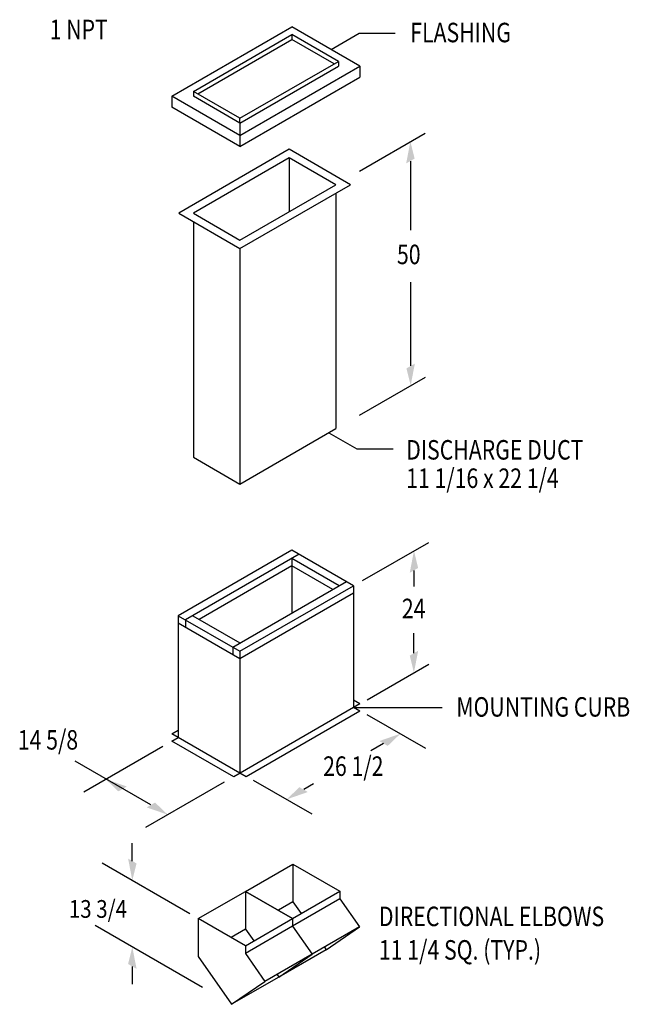
# Model space of a CAD drawing. Extents: x 124 to 350, y 94 to 426.
# Drawn here: x 223 to 348, y 94 to 296 of the extents above; entities that cross this region are included whole.
import ezdxf
from ezdxf.enums import TextEntityAlignment as Align

# ---------------------------------------------------------------- set-up
doc = ezdxf.new("R2010")
doc.units = 0
doc.header["$LTSCALE"] = 0.125
doc.header["$MEASUREMENT"] = 0
doc.layers.add('DIMS', color=7, linetype='CONTINUOUS')
doc.styles.add('ROMANS', font='romans', dxfattribs={"width": 0.85, "height": 0.085})
doc.styles.get("Standard").update_dxf_attribs({"font": 'SIMPLEX.SHX'})

msp = doc.modelspace()

# ---------------------------------------------------------------- linework, layer by layer
at = {"layer": 'DIMS', "color": 7}
for p, q in [((253.83, 280.23), (278.42, 294.44)), ((258.26, 281.23), (278.42, 292.88)), ((292.37, 286.38), (278.42, 294.44)), ((287.94, 287.38), (278.42, 292.88)), ((278.42, 292.88), (278.42, 291.88)), ((286.43, 289.81), (292.19, 293.14)), ((292.19, 293.14), (299.59, 293.14)), ((259.12, 280.73), (278.42, 291.88)), ((287.07, 286.88), (278.42, 291.88)), ((267.77, 275.74), (287.94, 287.38)), ((287.94, 287.38), (287.94, 286.38)), ((267.77, 272.18), (292.37, 286.38)), ((267.77, 274.74), (287.94, 286.38)), ((292.37, 286.38), (292.37, 284.14)), ((267.77, 269.94), (292.37, 284.14)), ((267.77, 275.74), (258.26, 281.23)), ((258.26, 281.23), (258.26, 280.23)), ((267.77, 272.18), (253.83, 280.23)), ((253.83, 280.23), (253.83, 277.99)), ((267.77, 274.74), (258.26, 280.23)), ((267.77, 269.94), (253.83, 277.99)), ((267.77, 274.74), (267.77, 275.74)), ((267.77, 274.74), (267.77, 269.94)), ((292.24, 264.91), (305.72, 272.7)), ((277.88, 269.36), (255.21, 256.27)), ((290.45, 262.1), (277.88, 269.36)), ((277.88, 267.63), (258.21, 256.27)), ((277.88, 267.63), (277.88, 256.58)), ((287.45, 262.1), (277.88, 267.63)), ((302.7, 266.96), (302.7, 252.79)), ((267.77, 250.74), (287.45, 262.1)), ((267.77, 249.01), (290.45, 262.1)), ((287.45, 260.37), (287.45, 212.1)), ((255.21, 256.27), (267.77, 249.01)), ((258.21, 256.27), (267.77, 250.74)), ((258.21, 254.54), (258.21, 206.27)), ((267.77, 249.01), (267.77, 200.74)), ((302.76, 224.94), (302.76, 242.13)), ((292.24, 214.87), (305.78, 222.68)), ((267.77, 200.74), (287.45, 212.1)), ((285.98, 211.25), (291.74, 207.93)), ((291.74, 207.93), (299.14, 207.93)), ((258.21, 206.27), (267.77, 200.74)), ((292.86, 180.94), (306.45, 188.79)), ((278.42, 187.21), (255.12, 173.76)), ((279.92, 186.35), (256.62, 172.89)), ((291.07, 179.91), (278.42, 187.21)), ((278.42, 183.98), (259.42, 173.01)), ((288.08, 179.91), (278.42, 185.48)), ((278.42, 185.48), (278.42, 174.33)), ((286.78, 179.16), (278.42, 183.98)), ((303.43, 183.05), (303.43, 179.75)), ((266.28, 167.32), (289.58, 180.77)), ((267.77, 166.46), (291.07, 179.91)), ((291.07, 179.91), (291.07, 154.94)), ((267.77, 164.96), (291.07, 178.41)), ((255.12, 173.76), (255.12, 148.79)), ((255.12, 173.76), (267.77, 166.46)), ((258.12, 173.76), (267.77, 168.19)), ((255.12, 172.26), (267.77, 164.96)), ((256.62, 172.89), (256.62, 171.4)), ((303.43, 166.07), (303.43, 170.15)), ((266.28, 167.32), (266.28, 165.82)), ((267.77, 166.46), (267.77, 141.49)), ((293.83, 156.53), (306.45, 163.82)), ((292.37, 155.69), (266.48, 140.74)), ((292.37, 155.69), (291.07, 156.44)), ((292.37, 154.19), (269.07, 140.74)), ((292.37, 154.19), (291.07, 154.94)), ((291.07, 154.94), (309.19, 154.94)), ((293.8, 153.52), (305.77, 146.61)), ((253.83, 149.54), (255.12, 150.29)), ((269.07, 140.74), (253.83, 149.54)), ((253.83, 148.04), (255.12, 148.79)), ((266.48, 140.74), (253.83, 148.04)), ((297.19, 147.57), (294.6, 146.07)), ((235.77, 137.65), (251.98, 147.01)), ((249.5, 134.96), (233.95, 143.94)), ((248.47, 130.38), (264.63, 139.71)), ((270.5, 140.07), (282.47, 133.16)), ((282.86, 139.29), (280.85, 138.13)), ((245.7, 123.47), (245.7, 127.1)), ((257.5, 112.66), (239.53, 123.03)), ((268.92, 117.25), (278.61, 122.85)), ((278.61, 122.85), (278.61, 115.1)), ((278.61, 122.85), (288.25, 117.28)), ((259.23, 111.66), (268.92, 117.25)), ((268.92, 117.25), (278.56, 111.69)), ((268.92, 117.25), (268.92, 109.5)), ((278.56, 111.69), (268.92, 117.25)), ((268.92, 117.25), (268.92, 109.5)), ((278.56, 111.69), (288.25, 117.28)), ((288.25, 117.28), (288.25, 115.72)), ((278.61, 115.1), (275.64, 113.38)), ((288.25, 115.72), (278.56, 110.13)), ((278.61, 115.1), (280.29, 112.69)), ((288.25, 115.72), (292.25, 109.96)), ((268.87, 106.1), (259.23, 111.66)), ((259.23, 111.66), (259.23, 103.91)), ((268.87, 106.1), (278.56, 111.69)), ((278.56, 111.69), (278.56, 110.13)), ((278.56, 111.69), (278.56, 110.13)), ((260.1, 97.55), (238.07, 110.27)), ((268.92, 109.5), (265.95, 107.78)), ((278.56, 110.13), (268.87, 104.53)), ((268.92, 109.5), (270.6, 107.09)), ((268.92, 109.5), (270.6, 107.09)), ((278.56, 110.13), (282.56, 104.37)), ((278.56, 110.13), (282.56, 104.37)), ((292.25, 109.96), (282.56, 104.37)), ((285.43, 105.28), (292.25, 109.96)), ((268.87, 106.1), (268.87, 104.53)), ((285.43, 105.28), (275.74, 99.69)), ((285.07, 105.81), (285.43, 105.28)), ((259.23, 103.91), (266.05, 94.1)), ((268.87, 104.53), (272.87, 98.77)), ((282.56, 104.37), (272.87, 98.77)), ((275.74, 99.69), (282.56, 104.37)), ((275.74, 99.69), (282.56, 104.37)), ((245.7, 101.86), (245.7, 98.24)), ((275.74, 99.69), (266.05, 94.1)), ((275.38, 100.22), (275.74, 99.69)), ((266.05, 94.1), (272.87, 98.77))]:
    msp.add_line(p, q, dxfattribs=at)
for points in [[(301.84, 266.46), (302.7, 270.96), (303.57, 267.46)], [(303.62, 225.43), (302.76, 220.94), (301.89, 224.44)], [(302.57, 182.55), (303.43, 187.04), (304.3, 183.55)], [(304.3, 166.57), (303.43, 162.08), (302.57, 165.57)], [(296.33, 148.06), (300.65, 149.56), (298.06, 147.07)], [(244.58, 138.74), (240.25, 140.24), (242.85, 137.74)], [(281.68, 137.61), (277.36, 136.11), (279.95, 138.61)], [(248.63, 134.46), (252.96, 132.97), (250.36, 135.46)], [(244.84, 123.97), (245.7, 119.47), (246.57, 122.97)], [(246.57, 101.36), (245.7, 105.86), (244.84, 102.36)]]:
    msp.add_solid(points, dxfattribs=at)

# ---------------------------------------------------------------- texts
at = {"layer": 'DIMS', "color": 7, "width": 0.8}
msp.add_text('1 NPT', height=3.995, dxfattribs=at).set_placement((240.67, 291.93), align=Align.RIGHT)
for s, height, p in [('FLASHING', 3.995, (302.68, 291.3)), ('DISCHARGE DUCT', 3.9949, (301.84, 205.76)), ('11 1/16 x 22 1/4', 3.9949, (301.84, 199.94)), ('MOUNTING CURB', 3.9949, (312.12, 153.06)), ('DIRECTIONAL ELBOWS', 4, (296.24, 110.12)), ('11 1/4 SQ. (TYP.)', 4, (296.24, 103.25))]:
    msp.add_text(s, height=height, dxfattribs=at).set_placement(p)
for s, p in [('50', (302.37, 247.29)), ('24', (303.38, 174.72)), ('14 5/8', (228.41, 147.79)), ('26 1/2', (291, 142.4))]:
    msp.add_text(s, height=3.995, dxfattribs=at).set_placement(p, align=Align.MIDDLE)
at = {"layer": 'DIMS', "color": 7, "style": 'ROMANS', "width": 0.85}
msp.add_text('13 3/4', height=3.632, dxfattribs=at).set_placement((232.68, 111.83))

doc.saveas('drawing.dxf')
